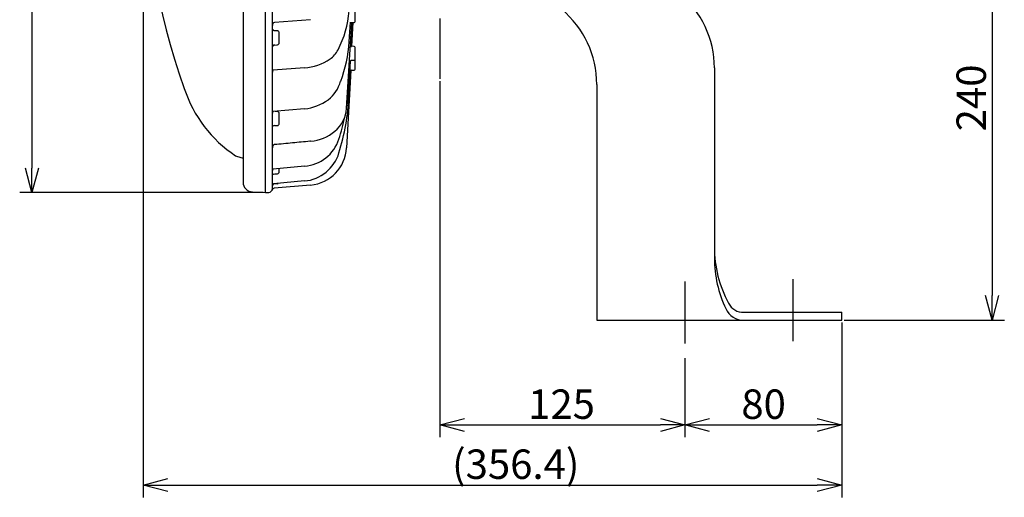
# Model space of a CAD drawing. Units: inches. Extents: x 1503 to 1912, y 76 to 355.
# Drawn here: x 1676 to 1776, y 146 to 195 of the extents above; entities that cross this region are included whole.
import ezdxf

# ---------------------------------------------------------------- set-up
doc = ezdxf.new("R2010")
doc.units = ezdxf.units.IN
doc.header["$LTSCALE"] = 0.2
doc.linetypes.add('CENTER', pattern=[50.8, 31.75, -6.35, 6.35, -6.35])
doc.styles.get("Standard").update_dxf_attribs({"font": 'txt.shx', "bigfont": 'bigfont.shx'})

msp = doc.modelspace()

# ---------------------------------------------------------------- linework, layer by layer
at = {"color": 3}
for p, q in [((1701.8, 177.56), (1701.8, 246.74)), ((1698.81, 246.08), (1698.81, 178.22)), ((1701.11, 177.15), (1701.11, 212.15)), ((1710.24, 194.59), (1710.24, 195.8)), ((1705.67, 194.78), (1702.01, 194.51)), ((1709.37, 185.74), (1709.9, 194.48)), ((1709.63, 192.54), (1709.77, 194.52)), ((1709.76, 194.48), (1710.14, 194.49)), ((1709.84, 191.99), (1709.98, 194.48)), ((1709.9, 192.04), (1710.03, 194.48)), ((1709.91, 192.06), (1710.04, 194.48)), ((1702.31, 193.65), (1702, 193.66)), ((1702.5, 192.42), (1702.5, 193.45)), ((1702, 192.2), (1702.31, 192.22)), ((1710.14, 192.06), (1709.75, 192.07)), ((1710.24, 189.75), (1710.24, 191.96)), ((1705.08, 189.88), (1701.89, 189.62)), ((1709.63, 188.14), (1709.77, 190.56)), ((1709.87, 190.64), (1710.14, 190.64)), ((1710.24, 190.74), (1710.24, 190.76)), ((1746.89, 189.86), (1746.89, 170.46)), ((1709.79, 189.6), (1709.37, 181.72)), ((1709.79, 189.6), (1709.37, 181.72)), ((1709.63, 187), (1709.77, 189.54)), ((1709.86, 189.64), (1710.14, 189.65)), ((1710.24, 189.75), (1710.24, 189.76)), ((1734.89, 188.18), (1734.89, 164.15)), ((1705.08, 185.7), (1701.89, 185.41)), ((1702.31, 185.42), (1702.09, 185.43)), ((1702.5, 184.19), (1702.5, 185.22)), ((1702, 183.98), (1702.31, 183.99)), ((1698.47, 180.76), (1698.81, 180.67)), ((1705.07, 179.84), (1701.89, 179.54)), ((1702, 179.06), (1702.31, 179.08)), ((1702.5, 179.28), (1702.5, 179.6)), ((1705.07, 178.34), (1701.9, 178.05)), ((1705.7, 177.92), (1701.99, 177.59)), ((1702.31, 178.06), (1702, 178.05)), ((1699.76, 177.22), (1701.11, 177.15)), ((1701.11, 177.15), (1701.42, 177.16)), ((1749.92, 164.95), (1759.89, 164.95)), ((1759.89, 164.15), (1759.89, 164.95)), ((1734.89, 164.15), (1759.89, 164.15))]:
    msp.add_line(p, q, dxfattribs=at)
for p, q in [((1677.27, 244.65), (1677.27, 179.65)), ((1688.62, 211.9), (1688.62, 146.08)), ((1775.22, 209.65), (1775.22, 166.65)), ((1700.86, 177.15), (1676.02, 177.15)), ((1759.89, 163.9), (1759.89, 152.21)), ((1759.89, 163.9), (1759.89, 146.08)), ((1760.14, 164.15), (1776.47, 164.15)), ((1743.89, 160.27), (1743.89, 152.21)), ((1746.39, 153.46), (1757.39, 153.46)), ((1691.12, 147.33), (1757.39, 147.33))]:
    msp.add_line(p, q)
at = {"color": 7, "linetype": 'CENTER'}
for p, q in [((1718.89, 235.53), (1718.89, 188.76)), ((1743.89, 168.1), (1743.89, 160.52)), ((1754.89, 168.34), (1754.89, 160.76))]:
    msp.add_line(p, q, dxfattribs=at)
at = {"color": 7}
for p, q in [((1718.89, 188.51), (1718.89, 152.21)), ((1743.89, 160.27), (1743.89, 152.21)), ((1721.39, 153.46), (1741.39, 153.46))]:
    msp.add_line(p, q, dxfattribs=at)
at = {"color": 0, "linetype": 'ByBlock', "lineweight": -2}
for p, q in [((1677.27, 177.15), (1676.6, 179.65)), ((1677.94, 179.65), (1677.27, 177.15)), ((1677.27, 177.15), (1677.27, 179.65)), ((1775.22, 164.15), (1774.55, 166.65)), ((1775.89, 166.65), (1775.22, 164.15)), ((1775.22, 164.15), (1775.22, 166.65)), ((1718.89, 153.46), (1721.39, 154.13)), ((1741.39, 154.13), (1743.89, 153.46)), ((1743.89, 153.46), (1746.39, 154.13)), ((1757.39, 154.13), (1759.89, 153.46)), ((1721.39, 152.79), (1718.89, 153.46)), ((1718.89, 153.46), (1721.39, 153.46)), ((1743.89, 153.46), (1741.39, 152.79)), ((1743.89, 153.46), (1741.39, 153.46)), ((1746.39, 152.79), (1743.89, 153.46)), ((1743.89, 153.46), (1746.39, 153.46)), ((1759.89, 153.46), (1757.39, 152.79)), ((1759.89, 153.46), (1757.39, 153.46)), ((1688.62, 147.33), (1691.12, 148)), ((1757.39, 148), (1759.89, 147.33)), ((1691.12, 146.66), (1688.62, 147.33)), ((1688.62, 147.33), (1691.12, 147.33)), ((1759.89, 147.33), (1757.39, 146.66)), ((1759.89, 147.33), (1757.39, 147.33))]:
    msp.add_line(p, q, dxfattribs=at)
at = {"color": 3}
for centre, radius, start, end in [((1761.56, 212.15), 72.95, 160.4802, 199.5198), ((1736.89, 189.86), 10, 0, 50), ((1699.07, 196.54), 10.6, 332.8195, 355.3001), ((1724.89, 188.18), 10, 0, 50), ((1702.09, 194.23), 0.292, 107.3568, 185.8461), ((1710.14, 194.59), 0.101, 271.5, 0), ((1701.98, 193.81), 0.145, 174.2583, 277.3911), ((1702.29, 193.45), 0.201, 0, 87), ((1702.01, 192.01), 0.196, 93.4313, 156.1405), ((1702.29, 192.42), 0.201, 273, 0), ((1695.19, 193.51), 14.48, 339.7545, 356.1617), ((1710.14, 191.96), 0.101, 0, 88.5), ((1706.21, 192.9), 2.58, 304.6724, 332.2508), ((1704.75, 195.04), 5.17, 273.5946, 304.519), ((1709.85, 190.55), 0.0859, 79.8785, 172.1819), ((1710.14, 190.74), 0.101, 271.5, 0), ((1702.01, 189.45), 0.205, 125.7137, 183.5938), ((1709.87, 189.53), 0.105, 92.2919, 173.8704), ((1710.14, 189.75), 0.101, 271.5, 0), ((1705.17, 189.55), 3.74, 308.5193, 343.7517), ((1694.28, 188.78), 15.36, 349.523, 357.5942), ((1705.21, 191.79), 13.03, 197.9567, 236.6176), ((1686.19, 188.22), 23.47, 342.6088, 357.0251), ((1704.43, 191.07), 5.42, 276.8612, 304.6131), ((1701.99, 185.26), 0.187, 122.4779, 186.195), ((1702.29, 185.22), 0.201, 0, 87), ((1706.01, 186), 3.37, 309.6294, 355.5513), ((1691.38, 188.39), 18.15, 341.3954, 348.8), ((1702.22, 182.96), 1.04, 102.2385, 110.8696), ((1702.29, 184.19), 0.201, 273, 0), ((1705.34, 186.76), 4.38, 274.8173, 310.142), ((1702.1, 181.76), 0.298, 107.8697, 186.6511), ((1704.76, 183.86), 4.03, 274.482, 341.754), ((1699.25, 183.65), 3, 246.2029, 255), ((1704.72, 182.36), 4.04, 275.0277, 343.3969), ((1705.35, 181.93), 4.02, 274.9965, 357.0111), ((1701.95, 179.41), 0.148, 114.6221, 186.8023), ((1701.09, 183.44), 4.47, 279.7043, 281.6668), ((1702.29, 179.28), 0.201, 273, 0), ((1699.81, 178.22), 1, 180, 267), ((1701.93, 177.93), 0.125, 105.1328, 183.9724), ((1702.01, 177.84), 0.201, 93.3002, 177.9497), ((1702.29, 178.26), 0.201, 273, 301.6104), ((1701.4, 177.57), 0.402, 273, 359), ((1702.05, 177.3), 0.3, 102.148, 158.6889), ((1758.89, 171.59), 12, 180, 208.3915), ((1758.89, 170.46), 12, 180, 205.3631), ((1749.83, 166.62), 1.67, 206.0243, 272.7635), ((1749.8, 166.04), 1.89, 202.296, 273.6002)]:
    msp.add_arc(centre, radius, start, end, dxfattribs=at)
msp.add_open_spline([(1705.7, 182.39), (1705.7, 182.39), (1705.68, 182.39), (1705.06, 182.33), (1703.83, 182.21), (1702.62, 182.1), (1702.01, 182.04)], degree=3, knots=[0, 0, 0, 0, 0.002427, 0.020268, 0.500031, 1, 1, 1, 1], dxfattribs=at)

# ---------------------------------------------------------------- texts
at = {"color": 4}
msp.add_text('240', height=3, rotation=90, dxfattribs=at).set_placement((1774.59, 183.4))
for s, p in [('125', (1727.89, 154.08)), ('80', (1749.64, 154.08)), ('(356.4)', (1720.13, 147.96))]:
    msp.add_text(s, height=3, dxfattribs=at).set_placement(p)

doc.saveas('drawing.dxf')
